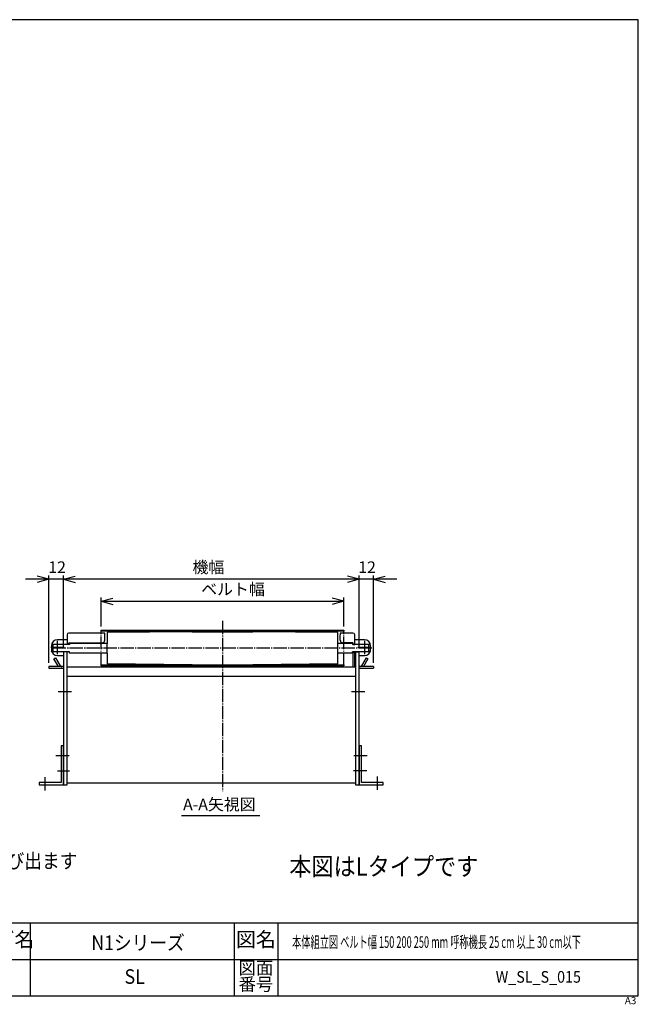
# Model space of a CAD drawing. Units: inches. Extents: x 0 to 1182, y -7 to 804.
# Drawn here: x 672 to 1182, y -7 to 804 of the extents above; entities that cross this region are included whole.
import ezdxf

# ---------------------------------------------------------------- set-up
doc = ezdxf.new("R2010")
doc.units = ezdxf.units.IN
doc.linetypes.add('DASH_CENTER', pattern=[14, 11, -1, 1, -1])
doc.linetypes.add('PHANTOM', pattern=[13, 10, -1, 0, -1, 0, -1])
doc.layers.add('1', color=7, linetype='Continuous')
doc.styles.add('CONVERTER_1', font='txt.shx', dxfattribs={"width": 0.9})
doc.styles.add('CONVERTER_2', font='MSMINCHO.TTC', dxfattribs={"width": 0.89})
doc.styles.add('CONVERTER_3', font='msmincho.ttc', dxfattribs={"width": 1.068})
doc.styles.add('CONVERTER_5', font='msmincho.ttc', dxfattribs={"width": 0.801})
doc.styles.add('CONVERTER_6', font='MSMINCHO.TTC', dxfattribs={"width": 0.5785})
doc.dimstyles.new('ME10_DIM_13', dxfattribs={"dimtxt": 9.6, "dimasz": 9.6, "dimexe": 3, "dimexo": 3, "dimgap": 2.1, "dimtad": 1, "dimdsep": 46, "dimtxsty": 'CONVERTER_1', "dimblk1": 'OPEN30', "dimblk2": 'OPEN30', "dimsah": 1, "dimcen": 0.09, "dimclrd": 2, "dimclre": 2, "dimclrt": 2, "dimadec": 0, "dimazin": 0, "dimtfac": 1, "dimtdec": 4, "dimtmove": 0, "dimatfit": 3, "dimfxl": 1, "dimtolj": 1, "dimtzin": 0, "dimarcsym": 0})
doc.dimstyles.new('ME10_DIM_14', dxfattribs={"dimtxt": 9.6, "dimasz": 9.6, "dimexe": 3, "dimexo": 3, "dimgap": 2.1, "dimtad": 1, "dimdsep": 46, "dimtxsty": 'CONVERTER_1', "dimblk1": 'OPEN30', "dimblk2": 'OPEN30', "dimsah": 1, "dimcen": 0.09, "dimclrd": 2, "dimclre": 2, "dimclrt": 2, "dimadec": 0, "dimazin": 0, "dimtfac": 1, "dimtdec": 4, "dimtmove": 0, "dimatfit": 3, "dimfxl": 1, "dimtolj": 1, "dimtzin": 0, "dimarcsym": 0})
doc.dimstyles.new('ME10_DIM_15', dxfattribs={"dimtxt": 9.6, "dimasz": 9.6, "dimexe": 3, "dimexo": 3, "dimgap": 2.1, "dimtad": 1, "dimdsep": 46, "dimtxsty": 'CONVERTER_2', "dimblk1": 'OPEN30', "dimblk2": 'OPEN30', "dimsah": 1, "dimcen": 0.09, "dimclrd": 2, "dimclre": 2, "dimclrt": 2, "dimadec": 0, "dimazin": 0, "dimtfac": 1, "dimtdec": 4, "dimtmove": 0, "dimatfit": 3, "dimfxl": 1, "dimtolj": 1, "dimtzin": 0, "dimarcsym": 0})
doc.dimstyles.new('ME10_DIM_2', dxfattribs={"dimtxt": 9.6, "dimasz": 9.6, "dimexe": 3, "dimexo": 3, "dimgap": 2.1, "dimtad": 1, "dimdsep": 46, "dimtxsty": 'CONVERTER_2', "dimblk1": 'OPEN30', "dimblk2": 'OPEN30', "dimsah": 1, "dimcen": 0.09, "dimclrd": 2, "dimclre": 2, "dimclrt": 2, "dimadec": 0, "dimazin": 0, "dimtfac": 1, "dimtdec": 4, "dimtmove": 0, "dimatfit": 3, "dimfxl": 1, "dimtolj": 1, "dimtzin": 0, "dimarcsym": 0})

# ---------------------------------------------------------------- blocks, each defined once
blk = doc.blocks.new('Zuwaku-A3-web', base_point=(197, 134))
at = {"layer": '1', "color": 7, "linetype": 'Continuous'}
for p, q in [((394, 268), (0, 268)), ((394, 0), (394, 268)), ((0, 0), (394, 0))]:
    blk.add_line(p, q, dxfattribs=at)
at = {"layer": '1', "color": 4, "linetype": 'Continuous'}
for p, q in [((394, 20), (0, 20)), ((227, 20), (227, 0)), ((283, 20), (283, 0)), ((295, 20), (295, 0)), ((0, 10), (394, 10))]:
    blk.add_line(p, q, dxfattribs=at)
at = {"layer": '1', "color": 2, "attachment_point": 5}
for s, insert, char_height, line_spacing_factor, style in [('シリーズ名', (214.5, 15), 4, 1.320528, 'CONVERTER_5'), ('図名', (289, 15), 4, 1.320528, 'CONVERTER_2'), ('図面', (289, 7.25), 3.5, 0.780312, 'CONVERTER_3'), ('番号', (289, 2.75), 3.5, 0.780312, 'CONVERTER_3')]:
    blk.add_mtext(s, dxfattribs=dict(at, insert=insert, char_height=char_height, line_spacing_factor=line_spacing_factor, style=style))
at = {"layer": '1', "color": 4, "insert": (393.46, -0.26), "char_height": 2, "attachment_point": 3, "line_spacing_factor": 1.320528, "style": 'CONVERTER_1'}
blk.add_mtext('A3', dxfattribs=at)
blk = doc.blocks.new('*D25')
at = {"layer": '1', "color": 2, "linetype": 'Continuous'}
for p, q in [((739.44, 304.29), (739.44, 328.06)), ((739.44, 325.06), (939.44, 325.06)), ((939.44, 304.29), (939.44, 328.06))]:
    blk.add_line(p, q, dxfattribs=at)
at = {"layer": '1', "color": 2}
for p, q in [((739.44, 325.06), (749.04, 327.64)), ((739.44, 325.06), (749.04, 322.49)), ((939.44, 325.06), (929.84, 327.64)), ((939.44, 325.06), (929.84, 322.49))]:
    blk.add_line(p, q, dxfattribs=at)
at = {"layer": '1', "color": 2, "insert": (821.92, 327.16), "char_height": 9.6, "attachment_point": 7, "rotation": 0.00014, "line_spacing_factor": 0.60024, "style": 'CONVERTER_2'}
blk.add_mtext('ベルト幅', dxfattribs=at)
blk = doc.blocks.new('_Open30')
at = {"color": 0, "linetype": 'ByBlock', "lineweight": -2}
for p, q in [((-1, 0.267949), (0, 0)), ((0, 0), (-1, -0.267949)), ((0, 0), (-1, 0))]:
    blk.add_line(p, q, dxfattribs=at)
blk = doc.blocks.new('*D1316')
at = {"layer": '1', "color": 2, "linetype": 'Continuous'}
for p, q in [((951.94, 343.2), (932.74, 343.2)), ((951.94, 286.24), (951.94, 346.2)), ((963.94, 343.2), (951.94, 343.2)), ((963.94, 274.39), (963.94, 346.2)), ((983.14, 343.2), (963.94, 343.2))]:
    blk.add_line(p, q, dxfattribs=at)
at = {"layer": '1', "color": 2}
for p, q in [((951.94, 343.2), (942.34, 345.77)), ((951.94, 343.2), (942.34, 340.62)), ((963.94, 343.2), (973.54, 345.77)), ((963.94, 343.2), (973.54, 340.62))]:
    blk.add_line(p, q, dxfattribs=at)
at = {"layer": '1', "color": 2, "insert": (951.27, 345.3), "char_height": 9.6, "attachment_point": 7, "rotation": 0.00014, "line_spacing_factor": 0.60024, "style": 'CONVERTER_1'}
blk.add_mtext('12', dxfattribs=at)
blk = doc.blocks.new('*D1417')
at = {"layer": '1', "color": 2, "linetype": 'Continuous'}
for p, q in [((696.44, 343.2), (677.24, 343.2)), ((696.44, 274.39), (696.44, 346.2)), ((708.44, 343.2), (696.44, 343.2)), ((708.44, 286.39), (708.44, 346.2)), ((727.64, 343.2), (708.44, 343.2))]:
    blk.add_line(p, q, dxfattribs=at)
at = {"layer": '1', "color": 2}
for p, q in [((696.44, 343.2), (686.84, 345.77)), ((696.44, 343.2), (686.84, 340.62)), ((708.44, 343.2), (718.04, 345.77)), ((708.44, 343.2), (718.04, 340.62))]:
    blk.add_line(p, q, dxfattribs=at)
at = {"layer": '1', "color": 2, "insert": (695.92, 345.3), "char_height": 9.6, "attachment_point": 7, "rotation": 0.00014, "line_spacing_factor": 0.60024, "style": 'CONVERTER_1'}
blk.add_mtext('12', dxfattribs=at)
blk = doc.blocks.new('*D1518')
at = {"layer": '1', "color": 2, "linetype": 'Continuous'}
for p, q in [((708.44, 286.39), (708.44, 346.2)), ((951.94, 343.2), (708.44, 343.2)), ((951.94, 286.24), (951.94, 346.2))]:
    blk.add_line(p, q, dxfattribs=at)
at = {"layer": '1', "color": 2}
for p, q in [((708.44, 343.2), (718.04, 345.77)), ((708.44, 343.2), (718.04, 340.62)), ((951.94, 343.2), (942.34, 345.77)), ((951.94, 343.2), (942.34, 340.62))]:
    blk.add_line(p, q, dxfattribs=at)
at = {"layer": '1', "color": 2, "insert": (814.76, 345.3), "char_height": 9.6, "attachment_point": 7, "rotation": 0.00014, "line_spacing_factor": 0.60024, "style": 'CONVERTER_2'}
blk.add_mtext('機幅', dxfattribs=at)

msp = doc.modelspace()

# ---------------------------------------------------------------- linework, layer by layer
at = {"layer": '1', "color": 3, "linetype": 'DASH_CENTER'}
for p, q in [((839.442, 308.948), (839.442, 168.57)), ((703.442, 281.347), (703.442, 292.432)), ((956.442, 292.432), (956.442, 281.347)), ((708.984, 286.889), (697.899, 286.889)), ((962.451, 286.389), (698.442, 286.389)), ((961.984, 286.889), (950.899, 286.889)), ((715.142, 250.389), (703.642, 250.389)), ((956.742, 250.389), (945.242, 250.389)), ((713.142, 197.889), (701.642, 197.889)), ((958.742, 197.889), (947.242, 197.889)), ((693.442, 169.189), (693.442, 180.689)), ((703.452, 185.389), (713.452, 185.389)), ((958.42, 185.389), (947.42, 185.389)), ((966.942, 180.689), (966.942, 169.189))]:
    msp.add_line(p, q, dxfattribs=at)
at = {"layer": '1', "color": 3, "linetype": 'Continuous'}
for p, q in [((739.442, 300.389), (739.442, 301.289)), ((739.442, 301.289), (939.442, 301.289)), ((939.442, 300.389), (739.442, 300.389)), ((939.442, 301.289), (939.442, 300.389)), ((699.942, 283.389), (699.942, 289.389)), ((959.942, 283.389), (959.942, 289.389)), ((739.442, 272.789), (939.442, 272.789)), ((739.442, 271.889), (739.442, 272.789)), ((939.442, 271.889), (739.442, 271.889)), ((939.442, 272.789), (939.442, 271.889)), ((805.602, 148.577), (870.324, 148.577))]:
    msp.add_line(p, q, dxfattribs=at)
at = {"layer": '1', "color": 140, "linetype": 'PHANTOM'}
for p, q in [((739.442, 272.789), (739.442, 300.389)), ((939.442, 272.789), (939.442, 301.289))]:
    msp.add_line(p, q, dxfattribs=at)
at = {"layer": '1', "color": 7, "linetype": 'Continuous'}
for p, q in [((711.442, 293.389), (703.442, 293.389)), ((711.442, 297.389), (711.442, 289.389)), ((742.442, 298.889), (712.942, 298.889)), ((742.442, 297.389), (742.442, 298.889)), ((742.442, 292.889), (742.442, 297.389)), ((814.442, 299.989), (744.442, 299.389)), ((744.442, 299.389), (744.442, 290.389)), ((814.442, 299.989), (864.442, 299.989)), ((934.442, 299.389), (864.442, 299.989)), ((934.442, 290.389), (934.442, 299.389)), ((946.942, 298.889), (936.442, 298.889)), ((936.442, 298.889), (936.442, 297.389)), ((936.442, 292.889), (936.442, 297.389)), ((948.442, 289.389), (948.442, 297.389)), ((956.442, 293.389), (948.442, 293.389)), ((698.942, 289.389), (698.442, 288.889)), ((698.442, 288.889), (698.442, 283.889)), ((698.442, 288.389), (698.442, 285.389)), ((698.942, 283.389), (698.442, 283.889)), ((713.442, 289.389), (698.942, 289.389)), ((712.942, 289.389), (712.942, 290.889)), ((712.942, 290.889), (740.442, 290.889)), ((744.442, 290.389), (713.442, 290.389)), ((713.442, 290.389), (713.442, 289.389)), ((744.442, 282.389), (744.442, 290.389)), ((934.442, 282.389), (934.442, 290.389)), ((946.442, 290.389), (934.442, 290.389)), ((946.942, 290.889), (938.442, 290.889)), ((946.442, 290.389), (946.442, 289.389)), ((960.942, 289.389), (946.442, 289.389)), ((946.942, 290.889), (946.942, 289.389)), ((946.942, 289.539), (948.442, 289.539)), ((960.942, 289.389), (961.442, 288.889)), ((961.442, 283.889), (960.942, 283.389)), ((961.442, 283.889), (961.442, 288.889)), ((961.442, 285.389), (961.442, 288.389)), ((713.442, 283.389), (698.942, 283.389)), ((700.576, 277.683), (701.875, 278.433)), ((704.21, 271.389), (700.576, 277.683)), ((701.875, 278.433), (705.653, 271.889)), ((703.442, 280.389), (708.442, 280.389)), ((708.442, 283.389), (708.442, 173.889)), ((711.442, 283.389), (708.442, 283.389)), ((711.442, 173.889), (711.442, 283.389)), ((713.442, 282.389), (713.442, 283.389)), ((744.442, 282.389), (713.442, 282.389)), ((744.442, 282.389), (744.442, 273.389)), ((934.442, 273.389), (934.442, 282.389)), ((946.442, 282.389), (934.442, 282.389)), ((946.442, 282.389), (946.442, 283.389)), ((960.942, 283.389), (946.442, 283.389)), ((946.942, 283.389), (946.942, 271.117)), ((946.942, 283.239), (948.442, 283.239)), ((948.442, 270.983), (948.442, 283.239)), ((948.442, 280.389), (948.942, 280.389)), ((948.942, 283.239), (948.942, 173.889)), ((951.942, 283.239), (948.942, 283.239)), ((951.942, 173.889), (951.942, 283.239)), ((951.942, 280.389), (956.442, 280.389)), ((954.23, 271.889), (958.009, 278.433)), ((959.308, 277.683), (955.674, 271.389)), ((958.009, 278.433), (959.308, 277.683)), ((696.442, 271.389), (696.442, 269.889)), ((708.442, 271.389), (696.442, 271.389)), ((696.442, 269.889), (708.442, 269.889)), ((708.442, 271.389), (706.519, 271.389)), ((707.438, 269.889), (706.519, 269.889)), ((711.442, 271.117), (947.942, 271.117)), ((814.442, 272.789), (744.442, 273.389)), ((814.442, 272.789), (864.442, 272.789)), ((934.442, 273.389), (864.442, 272.789)), ((948.942, 271.389), (948.442, 271.389)), ((963.942, 271.389), (951.942, 271.389)), ((951.942, 269.889), (963.942, 269.889)), ((963.942, 271.389), (963.942, 269.889)), ((711.442, 263.389), (716.942, 263.389)), ((716.942, 263.389), (948.942, 263.389)), ((706.442, 205.889), (706.442, 175.889)), ((708.442, 205.889), (706.442, 205.889)), ((708.442, 173.889), (708.442, 205.889)), ((953.942, 205.889), (951.942, 205.889)), ((951.942, 205.889), (951.942, 173.889)), ((953.942, 175.889), (953.942, 205.889)), ((688.442, 175.889), (688.442, 173.889)), ((706.442, 175.889), (688.442, 175.889)), ((688.442, 173.889), (708.442, 173.889)), ((708.442, 173.889), (711.442, 173.889)), ((711.442, 175.389), (814.442, 175.389)), ((814.442, 175.389), (948.942, 175.389)), ((948.942, 173.889), (951.942, 173.889)), ((951.942, 173.889), (971.942, 173.889)), ((971.942, 175.889), (953.942, 175.889)), ((971.942, 173.889), (971.942, 175.889))]:
    msp.add_line(p, q, dxfattribs=at)
at = {"layer": '1', "color": 4, "linetype": 'PHANTOM'}
msp.add_line((706.519, 271.389), (705.942, 271.389), dxfattribs=at)
at = {"layer": '1', "color": 7, "linetype": 'Continuous'}
for centre, radius, start, end in [((703.442, 288.389), 5, 90, 180), ((712.942, 297.389), 1.5, 90, 180), ((740.442, 292.889), 2, -90, 0), ((938.442, 292.889), 2, 180, -90), ((946.942, 297.389), 1.5, 0, 90), ((956.442, 288.389), 5, 0, 90), ((703.442, 285.389), 5, 180, -90), ((956.442, 285.389), 5, -90, 0), ((706.519, 272.389), 1, -150, -90), ((947.942, 270.117), 1, 0, 90), ((949.442, 272.389), 1, 180, -120), ((953.364, 272.389), 1, -90, -30)]:
    msp.add_arc(centre, radius, start, end, dxfattribs=at)

# ---------------------------------------------------------------- block references
at = {"xscale": 3, "yscale": 3, "zscale": 3}
msp.add_blockref('Zuwaku-A3-web', (591, 402), dxfattribs=at)

# ---------------------------------------------------------------- texts
at = {"layer": '1', "color": 2}
for s, height, style, width, p in [('※2 呼称機長25cm以外の場合は、原動部より上流側に機長が飛び出ます', 12, 'CONVERTER_2', 0.89, (248.831, 105.169)), ('本図はLタイプです', 15, 'CONVERTER_2', 0.89, (894.535, 99.151)), ('N1シリーズ', 12, 'CONVERTER_2', 0.89, (731.421, 37.809)), ('本体組立図 ベルト幅 150 200 250 mm 呼称機長 25 cm 以上 30 cm以下', 9.6, 'CONVERTER_6', 0.5785, (896.799, 39.579)), ('SL', 12, 'CONVERTER_1', 0.9, (758.694, 9.979)), ('W_SL_S_015', 9.6, 'CONVERTER_1', 0.9, (1064.528, 10.916))]:
    msp.add_text(s, height=height, dxfattribs=dict(at, style=style, width=width)).set_placement(p)
at = {"layer": '1', "color": 2, "insert": (836.85, 156.49), "char_height": 9.6, "attachment_point": 5, "line_spacing_factor": 0.60024, "style": 'CONVERTER_2'}
msp.add_mtext('A-A矢視図', dxfattribs=at)

# ---------------------------------------------------------------- dimensions: what is measured, and where the dimension line sits
at = {"layer": '1'}
for base, p1, p2, dimstyle, picture, middle in [((708.442, 343.196), (696.442, 271.389), (708.442, 283.389), 'ME10_DIM_14', '*D1417', (701.684, 350.096)), ((963.942, 343.196), (951.942, 283.239), (963.942, 271.389), 'ME10_DIM_13', '*D1316', (957.034, 350.096))]:
    dim = msp.add_linear_dim(base=base, p1=p1, p2=p2, dimstyle=dimstyle, dxfattribs=at)
    dim.commit()
    dim.dimension.update_dxf_attribs({"geometry": picture, "text_midpoint": middle, "text_rotation": 0.000139})
for base, p1, p2, text, dimstyle, picture, middle in [((951.942, 343.196), (708.442, 283.389), (951.942, 283.239), '機幅', 'ME10_DIM_15', '*D1518', (823.698, 349.946)), ((739.442, 325.065), (939.442, 301.289), (739.442, 301.289), 'ベルト幅', 'ME10_DIM_2', '*D25', (840.455, 331.815))]:
    dim = msp.add_linear_dim(base=base, p1=p1, p2=p2, text=text, dimstyle=dimstyle, dxfattribs=at)
    dim.commit()
    dim.dimension.update_dxf_attribs({"geometry": picture, "text_midpoint": middle, "text_rotation": 0.000139})

doc.saveas('drawing.dxf')
